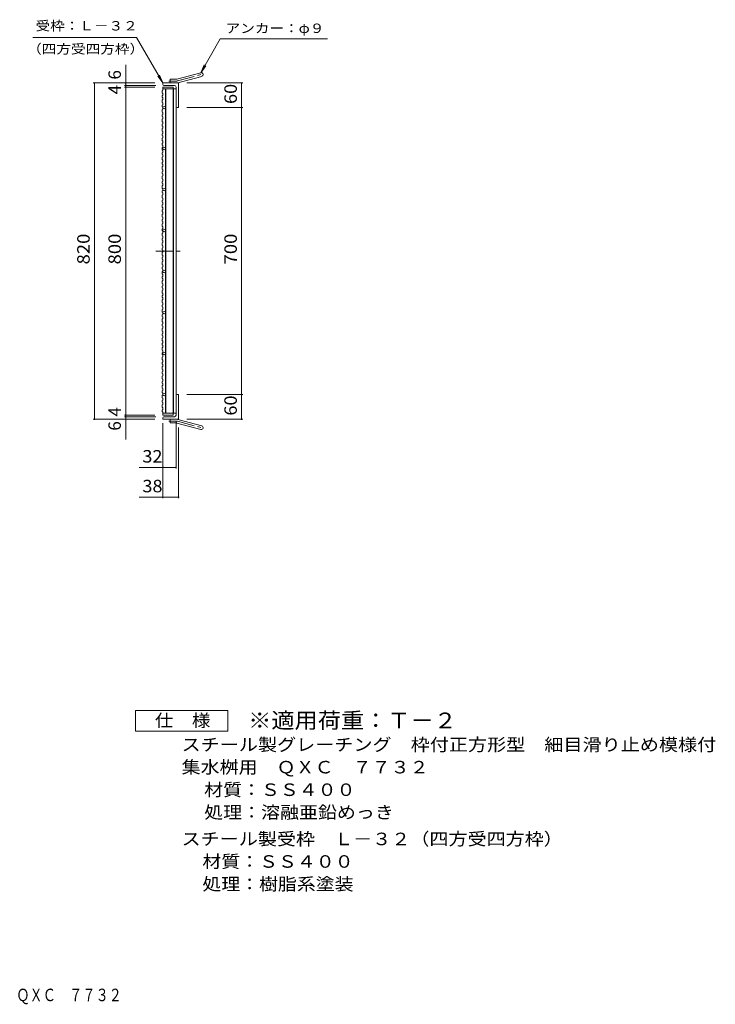
# Model space of a CAD drawing. Units: millimetres. Extents: x -1339 to 1875, y -1373 to 1242.
# Drawn here: x 177 to 1875, y -1373 to 1028 of the extents above; entities that cross this region are included whole.
import ezdxf

# ---------------------------------------------------------------- set-up
doc = ezdxf.new("R2010")
doc.units = ezdxf.units.MM
doc.header["$LTSCALE"] = 10
doc.linetypes.add('JWW_CENTER1', pattern=[6.773333, 4.233333, -0.846667, 0.846667, -0.846667])
for name, color, linetype in [('C-1_ピット', 7, 'Continuous'), ('C-2_蓋', 7, 'Continuous'), ('C-4_寸法', 7, 'Continuous'), ('C-5_仕様文', 7, 'Continuous'), ('F-4ﾚｲﾔ', 7, 'Continuous'), ('F-5ﾚｲﾔ', 7, 'Continuous')]:
    doc.layers.add(name, color=color, linetype=linetype)
doc.styles.add('ＭＳ ゴシック', font='txt', dxfattribs={"height": 1})

msp = doc.modelspace()

# ---------------------------------------------------------------- linework, layer by layer
at = {"layer": 'C-1_ピット', "color": 2, "linetype": 'Continuous', "lineweight": 9}
for p, q in [((561.1, 883), (619.3, 898.6)), ((563.5, 874.4), (621.7, 889.9)), ((527, 870.2), (527, 873.7)), ((565, 873.7), (527, 873.7)), ((555, 867.7), (529.5, 867.7)), ((545, 873.7), (545, 882.7)), ((558.8, 882.7), (545, 882.7)), ((565, 873.7), (565, 813.7)), ((559, 863.7), (559, 816.2)), ((561.5, 813.7), (565, 813.7)), ((559, 63.7), (559, 111.2)), ((561.5, 113.7), (565, 113.7)), ((565, 113.7), (565, 53.7)), ((527, 57.2), (527, 53.7)), ((565, 53.7), (527, 53.7)), ((555, 59.7), (529.5, 59.7)), ((545, 53.7), (545, 44.7)), ((563.5, 53.1), (621.7, 37.5)), ((558.8, 44.7), (545, 44.7)), ((561.1, 44.4), (619.3, 28.8))]:
    msp.add_line(p, q, dxfattribs=at)
at = {"layer": 'C-1_ピット', "color": 2, "linetype": 'JWW_CENTER1', "lineweight": 9}
for p, q in [((562.3, 878.7), (627.5, 896.2)), ((558.8, 878.2), (541.2, 878.2)), ((558.8, 49.2), (541.2, 49.2)), ((562.3, 48.8), (627.5, 31.3))]:
    msp.add_line(p, q, dxfattribs=at)
at = {"layer": 'C-1_ピット', "color": 2, "linetype": 'Continuous', "lineweight": 9}
for centre, radius, start, end in [((620.5, 894.3), 4.5, 285.0001, 104.9999), ((529.5, 870.2), 2.5, 180, 270), ((555, 863.7), 4, 0, 90), ((558.8, 891.7), 9, 270, 285), ((558.8, 891.7), 18, 270, 285), ((561.5, 816.2), 2.5, 180, 270), ((561.5, 111.2), 2.5, 90, 180), ((529.5, 57.2), 2.5, 90, 180), ((555, 63.7), 4, 270, 0), ((558.8, 35.7), 18, 75, 90), ((558.8, 35.7), 9, 75, 90), ((620.5, 33.2), 4.5, 255.0001, 74.9999)]:
    msp.add_arc(centre, radius, start, end, dxfattribs=at)
at = {"layer": 'C-1_ピット', "color": 2, "linetype": 'JWW_CENTER1', "lineweight": 9}
for centre, start, end in [((558.8, 891.7), 270, 285), ((558.8, 35.7), 75, 90)]:
    msp.add_arc(centre, 13.5, start, end, dxfattribs=at)
at = {"layer": 'C-2_蓋', "color": 3, "linetype": 'Continuous', "lineweight": 9}
for p, q in [((525.5, 855.5), (527, 856)), ((525.5, 855.5), (525.5, 849)), ((525.5, 849), (527, 848.5)), ((525.5, 842.8), (527, 843.3)), ((525.5, 842.8), (525.5, 838.4)), ((527, 863.7), (552, 863.7)), ((527, 863.7), (527, 856)), ((527, 859.2), (559, 859.2)), ((527, 848.5), (527, 843.3)), ((533, 859.2), (533, 68.2)), ((534, 859.2), (534, 68.2)), ((552, 863.7), (552, 859.2)), ((552, 859.2), (552, 68.2)), ((553, 859.2), (553, 68.2)), ((559, 859.2), (559, 68.2)), ((525.5, 838.4), (527, 837.9)), ((525.5, 832.3), (527, 832.8)), ((525.5, 832.3), (525.5, 825.7)), ((525.5, 825.7), (527, 825.2)), ((525.5, 819.6), (527, 820.1)), ((525.5, 819.6), (525.5, 815.2)), ((527, 837.9), (527, 832.8)), ((527, 825.2), (527, 820.1)), ((525.5, 815.2), (527, 814.7)), ((525.5, 809.1), (527, 809.6)), ((525.5, 809.1), (525.5, 802.5)), ((525.5, 802.5), (527, 802)), ((525.5, 796.4), (527, 796.9)), ((525.5, 796.4), (525.5, 792)), ((527, 814.7), (527, 809.6)), ((527, 802), (527, 796.9)), ((525.5, 792), (527, 791.5)), ((525.5, 785.8), (527, 786.4)), ((525.5, 785.8), (525.5, 779.3)), ((525.5, 779.3), (527, 778.8)), ((525.5, 773.2), (527, 773.7)), ((525.5, 773.2), (525.5, 768.7)), ((525.5, 768.7), (527, 768.2)), ((527, 791.5), (527, 786.4)), ((527, 778.8), (527, 773.7)), ((525.5, 762.6), (527, 763.1)), ((525.5, 762.6), (525.5, 756.1)), ((525.5, 756.1), (527, 755.6)), ((525.5, 749.9), (527, 750.4)), ((525.5, 749.9), (525.5, 745.5)), ((525.5, 745.5), (527, 745)), ((527, 768.2), (527, 763.1)), ((527, 755.6), (527, 750.4)), ((527, 745), (527, 739.9)), ((525.5, 739.4), (527, 739.9)), ((525.5, 739.4), (525.5, 732.8)), ((525.5, 732.8), (527, 732.3)), ((525.5, 726.7), (527, 727.2)), ((525.5, 726.7), (525.5, 722.3)), ((525.5, 722.3), (527, 721.8)), ((527, 732.3), (527, 727.2)), ((527, 721.8), (527, 716.7)), ((525.5, 716.2), (527, 716.7)), ((525.5, 716.2), (525.5, 709.6)), ((525.5, 709.6), (527, 709.1)), ((525.5, 703.5), (527, 704)), ((525.5, 703.5), (525.5, 699.1)), ((525.5, 699.1), (527, 698.6)), ((527, 709.1), (527, 704)), ((527, 698.6), (527, 693.4)), ((525.5, 692.9), (527, 693.4)), ((525.5, 692.9), (525.5, 686.4)), ((525.5, 686.4), (527, 685.9)), ((525.5, 680.3), (527, 680.8)), ((525.5, 680.3), (525.5, 675.8)), ((525.5, 675.8), (527, 675.3)), ((527, 685.9), (527, 680.8)), ((527, 675.3), (527, 670.2)), ((525.5, 669.7), (527, 670.2)), ((525.5, 669.7), (525.5, 663.2)), ((525.5, 663.2), (527, 662.6)), ((525.5, 657), (527, 657.5)), ((525.5, 657), (525.5, 652.6)), ((525.5, 652.6), (527, 652.1)), ((527, 662.6), (527, 657.5)), ((527, 652.1), (527, 647)), ((525.5, 646.5), (527, 647)), ((525.5, 646.5), (525.5, 639.9)), ((525.5, 639.9), (527, 639.4)), ((525.5, 633.8), (527, 634.3)), ((525.5, 633.8), (525.5, 629.4)), ((525.5, 629.4), (527, 628.9)), ((527, 639.4), (527, 634.3)), ((527, 628.9), (527, 623.8)), ((525.5, 623.3), (527, 623.8)), ((525.5, 623.3), (525.5, 616.7)), ((525.5, 616.7), (527, 616.2)), ((525.5, 610.6), (527, 611.1)), ((525.5, 610.6), (525.5, 606.2)), ((525.5, 606.2), (527, 605.7)), ((525.5, 600), (527, 600.5)), ((527, 616.2), (527, 611.1)), ((527, 605.7), (527, 600.5)), ((525.5, 600), (525.5, 593.5)), ((525.5, 593.5), (527, 593)), ((525.5, 587.3), (527, 587.9)), ((525.5, 587.3), (525.5, 582.9)), ((525.5, 582.9), (527, 582.4)), ((525.5, 576.8), (527, 577.3)), ((525.5, 576.8), (525.5, 570.3)), ((527, 593), (527, 587.9)), ((527, 582.4), (527, 577.3)), ((525.5, 570.3), (527, 569.7)), ((525.5, 564.1), (527, 564.6)), ((525.5, 564.1), (525.5, 559.7)), ((525.5, 559.7), (527, 559.2)), ((525.5, 553.6), (527, 554.1)), ((525.5, 553.6), (525.5, 547)), ((527, 569.7), (527, 564.6)), ((527, 559.2), (527, 554.1)), ((525.5, 547), (527, 546.5)), ((525.5, 540.9), (527, 541.4)), ((525.5, 540.9), (525.5, 536.5)), ((525.5, 536.5), (527, 536)), ((525.5, 530.3), (527, 530.9)), ((525.5, 530.3), (525.5, 523.8)), ((527, 546.5), (527, 541.4)), ((527, 536), (527, 530.9)), ((525.5, 523.8), (527, 523.3)), ((525.5, 517.7), (527, 518.2)), ((525.5, 517.7), (525.5, 513.3)), ((525.5, 513.3), (527, 512.7)), ((525.5, 507.1), (527, 507.6)), ((525.5, 507.1), (525.5, 500.6)), ((527, 523.3), (527, 518.2)), ((527, 512.7), (527, 507.6)), ((525.5, 500.6), (527, 500.1)), ((525.5, 494.4), (527, 495)), ((525.5, 494.4), (525.5, 490)), ((525.5, 490), (527, 489.5)), ((525.5, 483.9), (527, 484.4)), ((525.5, 483.9), (525.5, 477.4)), ((527, 500.1), (527, 495)), ((527, 489.5), (527, 484.4)), ((525.5, 477.4), (527, 476.8)), ((525.5, 471.2), (527, 471.7)), ((525.5, 471.2), (525.5, 466.8)), ((525.5, 466.8), (527, 466.3)), ((525.5, 460.7), (527, 461.2)), ((525.5, 460.7), (525.5, 454.1)), ((527, 476.8), (527, 471.7)), ((527, 466.3), (527, 461.2)), ((525.5, 454.1), (527, 453.6)), ((525.5, 448), (527, 448.5)), ((525.5, 448), (525.5, 443.6)), ((525.5, 443.6), (527, 443.1)), ((525.5, 437.4), (527, 438)), ((525.5, 437.4), (525.5, 430.9)), ((527, 453.6), (527, 448.5)), ((527, 443.1), (527, 438)), ((525.5, 430.9), (527, 430.4)), ((525.5, 424.8), (527, 425.3)), ((525.5, 424.8), (525.5, 420.4)), ((525.5, 420.4), (527, 419.8)), ((525.5, 414.2), (527, 414.7)), ((525.5, 414.2), (525.5, 407.7)), ((527, 430.4), (527, 425.3)), ((527, 419.8), (527, 414.7)), ((525.5, 407.7), (527, 407.2)), ((525.5, 401.5), (527, 402)), ((525.5, 401.5), (525.5, 397.1)), ((525.5, 397.1), (527, 396.6)), ((525.5, 391), (527, 391.5)), ((525.5, 391), (525.5, 384.4)), ((525.5, 384.4), (527, 383.9)), ((527, 407.2), (527, 402)), ((527, 396.6), (527, 391.5)), ((525.5, 378.3), (527, 378.8)), ((525.5, 378.3), (525.5, 373.9)), ((525.5, 373.9), (527, 373.4)), ((525.5, 367.8), (527, 368.3)), ((525.5, 367.8), (525.5, 361.2)), ((525.5, 361.2), (527, 360.7)), ((527, 383.9), (527, 378.8)), ((527, 373.4), (527, 368.3)), ((527, 360.7), (527, 355.6)), ((525.5, 355.1), (527, 355.6)), ((525.5, 355.1), (525.5, 350.7)), ((525.5, 350.7), (527, 350.2)), ((525.5, 344.5), (527, 345.1)), ((525.5, 344.5), (525.5, 338)), ((525.5, 338), (527, 337.5)), ((527, 350.2), (527, 345.1)), ((527, 337.5), (527, 332.4)), ((525.5, 331.9), (527, 332.4)), ((525.5, 331.9), (525.5, 327.4)), ((525.5, 327.4), (527, 326.9)), ((525.5, 321.3), (527, 321.8)), ((525.5, 321.3), (525.5, 314.8)), ((525.5, 314.8), (527, 314.3)), ((527, 326.9), (527, 321.8)), ((527, 314.3), (527, 309.1)), ((525.5, 308.6), (527, 309.1)), ((525.5, 308.6), (525.5, 304.2)), ((525.5, 304.2), (527, 303.7)), ((525.5, 298.1), (527, 298.6)), ((525.5, 298.1), (525.5, 291.5)), ((525.5, 291.5), (527, 291)), ((527, 303.7), (527, 298.6)), ((527, 291), (527, 285.9)), ((525.5, 285.4), (527, 285.9)), ((525.5, 285.4), (525.5, 281)), ((525.5, 281), (527, 280.5)), ((525.5, 274.9), (527, 275.4)), ((525.5, 274.9), (525.5, 268.3)), ((525.5, 268.3), (527, 267.8)), ((527, 280.5), (527, 275.4)), ((527, 267.8), (527, 262.7)), ((525.5, 262.2), (527, 262.7)), ((525.5, 262.2), (525.5, 257.8)), ((525.5, 257.8), (527, 257.3)), ((525.5, 251.6), (527, 252.1)), ((525.5, 251.6), (525.5, 245.1)), ((525.5, 245.1), (527, 244.6)), ((527, 257.3), (527, 252.1)), ((527, 244.6), (527, 239.5)), ((525.5, 239), (527, 239.5)), ((525.5, 239), (525.5, 234.5)), ((525.5, 234.5), (527, 234)), ((525.5, 228.4), (527, 228.9)), ((525.5, 228.4), (525.5, 221.9)), ((525.5, 221.9), (527, 221.3)), ((525.5, 215.7), (527, 216.2)), ((527, 234), (527, 228.9)), ((527, 221.3), (527, 216.2)), ((525.5, 215.7), (525.5, 211.3)), ((525.5, 211.3), (527, 210.8)), ((525.5, 205.2), (527, 205.7)), ((525.5, 205.2), (525.5, 198.6)), ((525.5, 198.6), (527, 198.1)), ((525.5, 192.5), (527, 193)), ((525.5, 192.5), (525.5, 188.1)), ((527, 210.8), (527, 205.7)), ((527, 198.1), (527, 193)), ((525.5, 188.1), (527, 187.6)), ((525.5, 182), (527, 182.5)), ((525.5, 182), (525.5, 175.4)), ((525.5, 175.4), (527, 174.9)), ((525.5, 169.3), (527, 169.8)), ((525.5, 169.3), (525.5, 164.9)), ((527, 187.6), (527, 182.5)), ((527, 174.9), (527, 169.8)), ((525.5, 164.9), (527, 164.4)), ((525.5, 158.7), (527, 159.2)), ((525.5, 158.7), (525.5, 152.2)), ((525.5, 152.2), (527, 151.7)), ((525.5, 146), (527, 146.6)), ((525.5, 146), (525.5, 141.6)), ((527, 164.4), (527, 159.2)), ((527, 151.7), (527, 146.6)), ((525.5, 141.6), (527, 141.1)), ((525.5, 135.5), (527, 136)), ((525.5, 135.5), (525.5, 129)), ((525.5, 129), (527, 128.4)), ((525.5, 122.8), (527, 123.3)), ((525.5, 122.8), (525.5, 118.4)), ((527, 141.1), (527, 136)), ((527, 128.4), (527, 123.3)), ((525.5, 118.4), (527, 117.9)), ((525.5, 112.3), (527, 112.8)), ((525.5, 112.3), (525.5, 105.7)), ((525.5, 105.7), (527, 105.2)), ((525.5, 99.6), (527, 100.1)), ((525.5, 99.6), (525.5, 95.2)), ((527, 117.9), (527, 112.8)), ((527, 105.2), (527, 100.1)), ((525.5, 95.2), (527, 94.7)), ((525.5, 89.1), (527, 89.6)), ((525.5, 89.1), (525.5, 82.5)), ((525.5, 82.5), (527, 82)), ((525.5, 76.4), (527, 76.9)), ((525.5, 76.4), (525.5, 72)), ((527, 94.7), (527, 89.6)), ((527, 82), (527, 76.9)), ((525.5, 72), (527, 71.4)), ((527, 71.4), (527, 63.7)), ((527, 68.2), (559, 68.2)), ((527, 63.7), (552, 63.7)), ((552, 68.2), (552, 63.7))]:
    msp.add_line(p, q, dxfattribs=at)
at = {"layer": 'C-2_蓋', "color": 3, "linetype": 'JWW_CENTER1', "lineweight": 9}
msp.add_line((510, 463.7), (570.5, 463.7), dxfattribs=at)
at = {"layer": 'C-2_蓋', "color": 3, "linetype": 'Continuous', "lineweight": 9}
for centre in [(530, 813.7), (530, 713.7), (530, 613.7), (530, 513.7), (530, 413.7), (530, 313.7), (530, 213.7), (530, 113.7)]:
    msp.add_circle(centre, 3, dxfattribs=at)
at = {"layer": 'C-4_寸法', "color": 7, "linetype": 'Continuous', "lineweight": 9}
for p, q in [((436.2, 918.3), (436.2, 867.7)), ((356.9, 873.7), (507, 873.7)), ((359.9, 53.7), (359.9, 873.7)), ((433.2, 867.7), (509.5, 867.7)), ((436.2, 867.7), (436.2, 863.7)), ((722.1, 873.7), (585, 873.7)), ((719.1, 813.7), (719.1, 873.7)), ((433.2, 863.7), (507, 863.7)), ((436.2, 863.7), (436.2, 63.7)), ((722.1, 813.7), (585, 813.7)), ((719.1, 113.7), (719.1, 813.7)), ((722.1, 113.7), (585, 113.7)), ((719.1, 53.7), (719.1, 113.7)), ((356.9, 53.7), (507, 53.7)), ((433.2, 63.7), (507, 63.7)), ((433.2, 59.7), (509.5, 59.7)), ((436.2, 63.7), (436.2, 59.7)), ((436.2, 59.7), (436.2, 4.5)), ((559, -66.8), (559, 48.2)), ((722.1, 53.7), (585, 53.7)), ((527, -139.3), (527, 43.7)), ((565, -139.3), (565, 33.7)), ((527, -63.8), (469.2, -63.8)), ((527, -63.8), (559, -63.8)), ((527, -136.3), (565, -136.3))]:
    msp.add_line(p, q, dxfattribs=at)
at = {"layer": 'C-4_寸法', "color": 7, "linetype": 'Continuous', "lineweight": 9, "const_width": 2}
for points in [[(360.9, 873.7, 0.414214), (359.9, 874.7, 0.414214), (358.9, 873.7, 0.414214), (359.9, 872.7, 0.414214)], [(437.2, 873.7, 0.414214), (436.2, 874.7, 0.414214), (435.2, 873.7, 0.414214), (436.2, 872.7, 0.414214)], [(437.2, 867.7, 0.414214), (436.2, 868.7, 0.414214), (435.2, 867.7, 0.414214), (436.2, 866.7, 0.414214)], [(437.2, 863.7, 0.414214), (436.2, 864.7, 0.414214), (435.2, 863.7, 0.414214), (436.2, 862.7, 0.414214)], [(720.1, 873.7, 0.414214), (719.1, 874.7, 0.414214), (718.1, 873.7, 0.414214), (719.1, 872.7, 0.414214)], [(720.1, 813.7, 0.414214), (719.1, 814.7, 0.414214), (718.1, 813.7, 0.414214), (719.1, 812.7, 0.414214)], [(720.1, 113.7, 0.414214), (719.1, 114.7, 0.414214), (718.1, 113.7, 0.414214), (719.1, 112.7, 0.414214)], [(360.9, 53.7, 0.414214), (359.9, 54.7, 0.414214), (358.9, 53.7, 0.414214), (359.9, 52.7, 0.414214)], [(437.2, 63.7, 0.414214), (436.2, 64.7, 0.414214), (435.2, 63.7, 0.414214), (436.2, 62.7, 0.414214)], [(437.2, 59.7, 0.414214), (436.2, 60.7, 0.414214), (435.2, 59.7, 0.414214), (436.2, 58.7, 0.414214)], [(437.2, 53.7, 0.414214), (436.2, 54.7, 0.414214), (435.2, 53.7, 0.414214), (436.2, 52.7, 0.414214)], [(720.1, 53.7, 0.414214), (719.1, 54.7, 0.414214), (718.1, 53.7, 0.414214), (719.1, 52.7, 0.414214)], [(528, -63.8, 0.414214), (527, -62.8, 0.414214), (526, -63.8, 0.414214), (527, -64.8, 0.414214)], [(560, -63.8, 0.414214), (559, -62.8, 0.414214), (558, -63.8, 0.414214), (559, -64.8, 0.414214)], [(528, -136.3, 0.414214), (527, -135.3, 0.414214), (526, -136.3, 0.414214), (527, -137.3, 0.414214)], [(566, -136.3, 0.414214), (565, -135.3, 0.414214), (564, -136.3, 0.414214), (565, -137.3, 0.414214)]]:
    msp.add_lwpolyline(points, format="xyb", close=True, dxfattribs=at)
at = {"layer": 'C-5_仕様文', "color": 7, "linetype": 'Continuous', "lineweight": 9}
for p, q in [((209.6, 984.9), (462.8, 984.9)), ((527, 873.7), (462.8, 984.9)), ((619.3, 898.6), (667, 981.3)), ((667, 981.3), (928.9, 981.3)), ((619.3, 898.6), (627.3, 917.9)), ((619.3, 898.6), (632, 915.2)), ((527, 873.7), (514.3, 890.3)), ((527, 873.7), (519, 893)), ((527, -136.3), (469.2, -136.3))]:
    msp.add_line(p, q, dxfattribs=at)
at = {"layer": 'F-4ﾚｲﾔ', "color": 2, "linetype": 'Continuous', "lineweight": 9}
for p, q in [((460.1, -707), (460.1, -657)), ((460.1, -657), (685.1, -657)), ((685.1, -657), (685.1, -707)), ((685.1, -707), (460.1, -707))]:
    msp.add_line(p, q, dxfattribs=at)

# ---------------------------------------------------------------- texts
at = {"layer": 'C-4_寸法', "color": 2, "linetype": 'Continuous', "lineweight": 211, "style": 'ＭＳ ゴシック'}
for s, p in [('6', (424.5, 882)), ('4', (424.5, 845.9)), ('4', (424.5, 60.2)), ('6', (424.5, 25.7))]:
    msp.add_text(s, height=30.5, rotation=90, dxfattribs=at).set_placement(p)
for s, width, p in [('60', 1.0625, (707.5, 822.5)), ('820', 1.083333, (348.3, 431.2)), ('800', 1.083333, (424.5, 431.2)), ('700', 1.083333, (707.5, 431.2)), ('60', 1.0625, (707.5, 62.5))]:
    msp.add_text(s, height=30.48, rotation=90, dxfattribs=dict(at, width=width)).set_placement(p)
at = {"layer": 'C-4_寸法', "color": 2, "linetype": 'Continuous', "lineweight": 211, "style": 'ＭＳ ゴシック', "width": 1.0625}
for s, p in [('32', (476.9, -52.1)), ('38', (477, -124.6))]:
    msp.add_text(s, height=30.48, dxfattribs=at).set_placement(p)
at = {"layer": 'C-5_仕様文', "color": 7, "linetype": 'Continuous', "lineweight": 9, "style": 'ＭＳ ゴシック'}
for s, width, p in [('受枠：Ｌ－３２', 1.142857, (216.2, 1001.7)), ('アンカー：φ９', 1.142857, (680.1, 995.7)), ('（四方受四方枠）', 1.145833, (195.5, 945.3))]:
    msp.add_text(s, height=22.86, dxfattribs=dict(at, width=width)).set_placement(p)
at = {"layer": 'F-4ﾚｲﾔ', "color": 2, "linetype": 'Continuous', "lineweight": 211, "style": 'ＭＳ ゴシック', "width": 1.083333}
msp.add_text('仕\u3000様', height=30.48, dxfattribs=at).set_placement((507.6, -696.3))
at = {"layer": 'F-4ﾚｲﾔ', "color": 2, "linetype": 'Continuous', "lineweight": 9, "style": 'ＭＳ ゴシック'}
for s, width, p in [('スチール製グレーチング\u3000枠付正方形型\u3000細目滑り止め模様付', 1.120536, (572.6, -755.2)), ('集水桝用\u3000ＱＸＣ\u3000７７３２', 1.115385, (572.6, -810.2)), ('処理：溶融亜鉛めっき', 1.1125, (627.8, -920.2)), ('スチール製受枠\u3000Ｌ－３２（四方受四方枠）', 1.11875, (572.6, -985.2)), ('材質：ＳＳ４００', 1.109375, (623.3, -1040.2)), ('処理：樹脂系塗装', 1.109375, (623.3, -1095.2))]:
    msp.add_text(s, height=30.48, dxfattribs=dict(at, width=width)).set_placement(p)
at = {"layer": 'F-4ﾚｲﾔ', "color": 2, "linetype": 'Continuous', "lineweight": 9, "style": 'ＭＳ ゴシック', "width": 1.109375}
msp.add_text('材質：ＳＳ４００', height=30.48, rotation=360, dxfattribs=at).set_placement((627.8, -865.2))
at = {"layer": 'F-5ﾚｲﾔ', "color": 3, "linetype": 'Continuous', "lineweight": 9, "style": 'ＭＳ ゴシック', "width": 1.088889}
msp.add_text('※適用荷重：Ｔ－２', height=38.1, dxfattribs=at).set_placement((735.1, -699.9))
at = {"layer": 'F-5ﾚｲﾔ', "color": 2, "linetype": 'Continuous', "lineweight": 9, "style": 'ＭＳ ゴシック', "width": 0.774405}
msp.add_text('スチール製グレーチング\u3000枠付正方形型\u3000細目滑り止め模様付\u3000集水桝用\u3000ＱＸＣ\u3000７７３２', height=30.48, dxfattribs=at).set_placement((-925.5, -1365.7))

doc.saveas('drawing.dxf')
